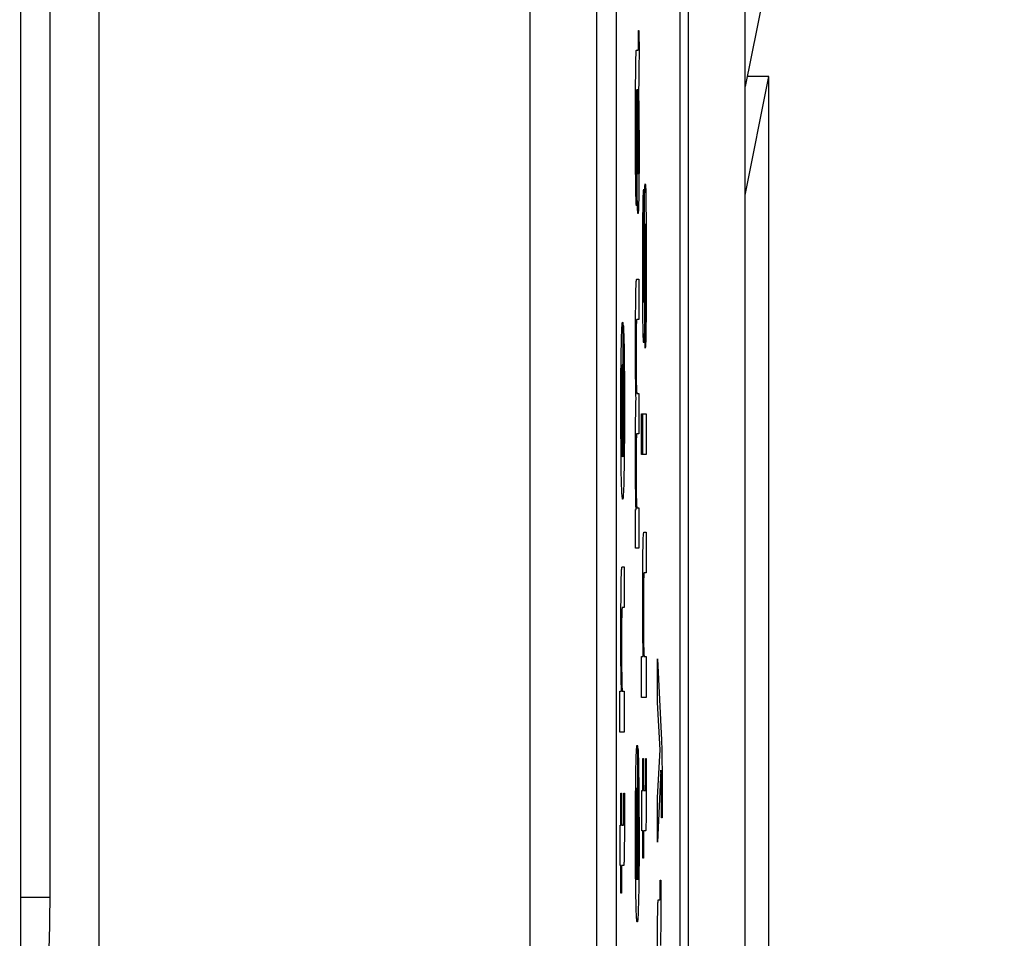
# Paper-space layout '170608_CRESCAD_1' of a CAD drawing. Units: inches. Extents: x 0 to 17, y 0 to 11.
# Drawn here: x 10.2 to 10.3, y 7.4 to 7.6 of the extents above; entities that cross this region are included whole.
import ezdxf
from ezdxf.enums import TextEntityAlignment as Align

# ---------------------------------------------------------------- set-up
doc = ezdxf.new("R2010")
doc.units = ezdxf.units.IN
doc.header["$LTSCALE"] = 0.935
doc.header["$MEASUREMENT"] = 0
doc.linetypes.add('HIDDEN', pattern=[0.2, 0.1, -0.1])
doc.layers.get('0').update_dxf_attribs({"linetype": 'CONTINUOUS'})
doc.layers.add('DEFAULT_2', color=7, linetype='HIDDEN')
doc.layers.add('DIM', color=7, linetype='CONTINUOUS')
doc.styles.get("Standard").update_dxf_attribs({"font": 'simplex.shx'})
doc.dimstyles.new('DIMSTYLE_1', dxfattribs={"dimtxt": 0.125, "dimasz": 0.18, "dimexe": 0.125, "dimexo": 0.0625, "dimgap": 0.0625, "dimtad": 0, "dimtih": 1, "dimtoh": 1, "dimdec": 3, "dimzin": 4, "dimdsep": 46, "dimtxsty": 'Standard', "dimblk": '_FILLED', "dimblk1": '_FILLED', "dimblk2": '_FILLED', "dimcen": 0.09, "dimadec": 0, "dimazin": 0, "dimtp": 0.001, "dimtm": 0.001, "dimtfac": 1, "dimtdec": 3, "dimtofl": 0, "dimtmove": 0, "dimatfit": 3, "dimldrblk": '_FILLED', "dimfxl": 0, "dimtolj": 1, "dimtzin": 4, "dimarcsym": 0})

# ---------------------------------------------------------------- blocks, each defined once
blk = doc.blocks.new('_FILLED')
at = {"color": 0, "linetype": 'ByBlock'}
blk.add_solid([(0, 0), (-1, 0.17361), (-1, -0.17361)], dxfattribs=at)
blk = doc.blocks.new('*D2')
at = {"layer": 'DIM', "color": 5, "linetype": 'Continuous'}
for p, q in [((9.33978, 8.70828), (11.18138, 8.70828)), ((11.05638, 8.70828), (11.05638, 6.89805)), ((11.05638, 5.14028), (11.05638, 6.46055)), ((10.28993, 5.14028), (11.18138, 5.14028))]:
    blk.add_line(p, q, dxfattribs=at)
at = {"layer": 'DIM', "color": 5, "linetype": 'Continuous', "xscale": 0.18, "yscale": 0.18, "zscale": 0.18}
for p, rotation in [((11.05638, 8.70828), 90), ((11.05638, 5.14028), 270)]:
    blk.add_blockref('_FILLED', p, dxfattribs=dict(at, rotation=rotation))
at = {"layer": 'DIM', "color": 5, "linetype": 'Continuous'}
for s, p, p2 in [('3.568', (10.61888, 6.71055), (11.24388, 6.71055)), ('[', (10.61888, 6.52305), (10.74388, 6.52305)), (']', (11.36888, 6.52305), (11.49388, 6.52305)), ('90,63', (10.74388, 6.52305), (11.36888, 6.52305))]:
    blk.add_text(s, height=0.125, dxfattribs=at).set_placement(p, p2, align=Align.FIT)

psp = doc.layouts.new('170608_CRESCAD_1')

# ---------------------------------------------------------------- linework, layer by layer
at = {"color": 7, "linetype": 'Continuous'}
for p, q in [((10.28478, 7.79928), (10.28478, 6.04928)), ((10.29351, 6.04928), (10.29351, 7.79928)), ((10.19455, 7.74682), (10.19455, 6.10174)), ((10.18261, 7.03983), (10.18261, 7.74028)), ((10.26056, 7.72879), (10.26056, 6.11977)), ((10.27075, 7.61278), (10.27075, 6.23578)), ((10.27375, 7.61278), (10.27375, 6.23578)), ((10.28356, 6.23578), (10.28356, 7.61278)), ((10.18708, 7.43895), (10.18708, 7.57961)), ((10.29649, 7.57798), (10.29351, 7.56304)), ((10.29351, 7.54644), (10.29713, 7.56458)), ((10.29713, 7.56458), (10.29381, 7.56458)), ((10.29713, 6.28398), (10.29713, 7.56458)), ((10.18708, 7.43895), (10.18261, 7.43895))]:
    psp.add_line(p, q, dxfattribs=at)
psp.add_open_spline([(10.18549, 7.41903), (10.18556, 7.4191), (10.18568, 7.41932), (10.18583, 7.41974), (10.18598, 7.42032), (10.18612, 7.42106), (10.18626, 7.42195), (10.18645, 7.42342), (10.18665, 7.42558), (10.18684, 7.4285), (10.18698, 7.43178), (10.18706, 7.4353), (10.18708, 7.43772), (10.18708, 7.43895)], degree=3, knots=[0, 0, 0, 0, 0.014632, 0.036753, 0.066619, 0.104197, 0.149318, 0.201601, 0.325842, 0.47303, 0.638351, 0.816352, 1, 1, 1, 1], dxfattribs=at)
at = {"layer": 'DEFAULT_2', "color": 7, "linetype": 'Continuous'}
for p, q in [((10.27716, 7.57163), (10.27724, 7.57163)), ((10.27716, 7.56995), (10.27716, 7.57163)), ((10.27724, 7.57163), (10.27725, 7.56827)), ((10.27715, 7.56913), (10.27716, 7.56947)), ((10.27715, 7.569), (10.27715, 7.56913)), ((10.27715, 7.5689), (10.27715, 7.569)), ((10.27716, 7.56947), (10.27716, 7.56995)), ((10.27678, 7.56757), (10.27679, 7.56779)), ((10.27678, 7.56731), (10.27678, 7.56757)), ((10.27679, 7.56779), (10.2768, 7.56799)), ((10.2768, 7.56799), (10.27681, 7.56816)), ((10.27681, 7.56816), (10.27682, 7.56831)), ((10.27682, 7.56843), (10.27683, 7.56852)), ((10.27682, 7.56831), (10.27682, 7.56843)), ((10.27683, 7.56852), (10.27684, 7.56858)), ((10.27684, 7.56858), (10.27686, 7.5686)), ((10.27686, 7.56861), (10.27711, 7.56861)), ((10.27686, 7.5686), (10.27686, 7.56861)), ((10.27711, 7.56861), (10.27712, 7.56861)), ((10.27712, 7.56861), (10.27713, 7.56863)), ((10.27713, 7.56868), (10.27714, 7.56874)), ((10.27713, 7.56863), (10.27713, 7.56868)), ((10.27714, 7.56874), (10.27715, 7.56882)), ((10.27715, 7.56882), (10.27715, 7.5689)), ((10.27725, 7.56827), (10.27724, 7.56603)), ((10.27674, 7.5652), (10.27676, 7.56639)), ((10.27676, 7.56639), (10.27677, 7.56703)), ((10.27677, 7.56703), (10.27678, 7.56731)), ((10.27724, 7.56603), (10.27723, 7.56485)), ((10.27672, 7.56313), (10.27674, 7.5652)), ((10.27723, 7.56485), (10.27723, 7.56425)), ((10.27671, 7.5596), (10.27672, 7.56313)), ((10.27719, 7.56298), (10.27718, 7.5629)), ((10.2772, 7.56309), (10.27719, 7.56298)), ((10.27721, 7.56338), (10.2772, 7.56322)), ((10.2772, 7.56322), (10.2772, 7.56309)), ((10.27722, 7.56376), (10.27721, 7.56356)), ((10.27721, 7.56356), (10.27721, 7.56338)), ((10.27723, 7.56425), (10.27722, 7.56376)), ((10.27683, 7.56196), (10.27682, 7.56165)), ((10.27682, 7.56165), (10.27682, 7.56114)), ((10.27684, 7.56221), (10.27683, 7.56205)), ((10.27683, 7.56205), (10.27683, 7.56196)), ((10.27685, 7.56245), (10.27684, 7.56235)), ((10.27684, 7.56235), (10.27684, 7.56221)), ((10.27686, 7.56259), (10.27685, 7.56253)), ((10.27685, 7.56253), (10.27685, 7.56245)), ((10.27687, 7.56261), (10.27686, 7.56259)), ((10.27687, 7.56259), (10.27687, 7.56261)), ((10.27688, 7.56254), (10.27687, 7.56259)), ((10.27688, 7.56251), (10.27688, 7.56254)), ((10.27688, 7.56246), (10.27688, 7.56251)), ((10.27689, 7.56235), (10.27688, 7.56246)), ((10.27689, 7.5622), (10.27689, 7.56235)), ((10.2769, 7.56202), (10.27689, 7.5622)), ((10.2769, 7.56153), (10.2769, 7.56202)), ((10.27691, 7.56042), (10.2769, 7.56153)), ((10.27704, 7.56255), (10.27698, 7.56255)), ((10.27698, 7.56255), (10.277, 7.55981)), ((10.27705, 7.56255), (10.27704, 7.56255)), ((10.27706, 7.56253), (10.27705, 7.56255)), ((10.27706, 7.56249), (10.27706, 7.56253)), ((10.27707, 7.56245), (10.27706, 7.56249)), ((10.27707, 7.56239), (10.27707, 7.56245)), ((10.27708, 7.56232), (10.27707, 7.56239)), ((10.27708, 7.56224), (10.27708, 7.56232)), ((10.27709, 7.56214), (10.27708, 7.56224)), ((10.27709, 7.56198), (10.27709, 7.56214)), ((10.2771, 7.56178), (10.27709, 7.56198)), ((10.27711, 7.56148), (10.2771, 7.56178)), ((10.27712, 7.56093), (10.27711, 7.56148)), ((10.27718, 7.56284), (10.27717, 7.56282)), ((10.27717, 7.56282), (10.27719, 7.56163)), ((10.27718, 7.5629), (10.27718, 7.56284)), ((10.27719, 7.56163), (10.27721, 7.56015)), ((10.27681, 7.56048), (10.2768, 7.55916)), ((10.27682, 7.56114), (10.27681, 7.56048)), ((10.27693, 7.55608), (10.27691, 7.56042)), ((10.27713, 7.56001), (10.27712, 7.56093)), ((10.27715, 7.55864), (10.27713, 7.56001)), ((10.27721, 7.56015), (10.27724, 7.55792)), ((10.27671, 7.5539), (10.27671, 7.5596)), ((10.2768, 7.55916), (10.2768, 7.55564)), ((10.277, 7.55981), (10.27702, 7.55377)), ((10.27716, 7.55674), (10.27715, 7.55864)), ((10.27724, 7.55792), (10.27725, 7.5549)), ((10.2768, 7.55564), (10.27681, 7.55364)), ((10.27695, 7.55014), (10.27693, 7.55608)), ((10.27717, 7.55418), (10.27716, 7.55674)), ((10.27673, 7.55059), (10.27671, 7.5539)), ((10.27716, 7.55245), (10.27717, 7.55418)), ((10.27725, 7.5549), (10.27725, 7.55112)), ((10.27681, 7.55364), (10.27681, 7.55253)), ((10.27681, 7.55253), (10.27682, 7.55194)), ((10.27702, 7.55377), (10.27703, 7.55198)), ((10.27715, 7.55155), (10.27716, 7.55245)), ((10.27682, 7.55194), (10.27683, 7.55147)), ((10.27683, 7.55147), (10.27684, 7.55127)), ((10.27684, 7.55127), (10.27684, 7.55111)), ((10.27684, 7.55111), (10.27685, 7.55097)), ((10.27685, 7.55097), (10.27685, 7.55086)), ((10.27685, 7.55086), (10.27686, 7.55078)), ((10.27703, 7.55198), (10.27704, 7.55114)), ((10.27704, 7.55114), (10.27704, 7.55065)), ((10.27714, 7.55069), (10.27715, 7.551)), ((10.27715, 7.551), (10.27715, 7.55155)), ((10.27725, 7.55112), (10.27724, 7.54831)), ((10.27675, 7.54848), (10.27673, 7.55059)), ((10.27686, 7.55078), (10.27687, 7.55072)), ((10.27687, 7.55072), (10.27688, 7.5507)), ((10.27688, 7.5507), (10.27688, 7.5507)), ((10.27688, 7.5507), (10.27688, 7.5507)), ((10.27688, 7.5507), (10.27688, 7.5448)), ((10.27697, 7.54712), (10.27695, 7.55014)), ((10.27704, 7.55065), (10.27705, 7.55038)), ((10.27705, 7.55038), (10.27706, 7.55017)), ((10.27706, 7.55017), (10.27706, 7.55007)), ((10.27706, 7.55007), (10.27706, 7.54999)), ((10.27706, 7.54999), (10.27707, 7.54992)), ((10.27707, 7.54992), (10.27707, 7.54986)), ((10.27707, 7.54986), (10.27708, 7.54981)), ((10.27708, 7.54981), (10.27708, 7.54978)), ((10.27708, 7.54978), (10.27709, 7.54976)), ((10.27709, 7.54976), (10.27709, 7.54975)), ((10.27709, 7.54975), (10.2771, 7.54975)), ((10.2771, 7.54979), (10.27711, 7.54983)), ((10.2771, 7.54976), (10.2771, 7.54979)), ((10.2771, 7.54975), (10.2771, 7.54976)), ((10.27711, 7.54988), (10.27712, 7.54994)), ((10.27711, 7.54983), (10.27711, 7.54988)), ((10.27712, 7.5501), (10.27713, 7.5502)), ((10.27712, 7.55002), (10.27712, 7.5501)), ((10.27712, 7.54994), (10.27712, 7.55002)), ((10.27713, 7.55042), (10.27714, 7.55069)), ((10.27713, 7.5503), (10.27713, 7.55042)), ((10.27713, 7.5502), (10.27713, 7.5503)), ((10.27677, 7.5472), (10.27675, 7.54848)), ((10.27724, 7.54831), (10.27722, 7.54694)), ((10.27815, 7.54778), (10.27816, 7.54791)), ((10.27816, 7.54791), (10.27817, 7.54801)), ((10.27817, 7.54809), (10.27818, 7.54814)), ((10.27817, 7.54801), (10.27817, 7.54809)), ((10.27818, 7.54814), (10.2782, 7.54817)), ((10.2782, 7.54817), (10.2782, 7.54817)), ((10.2782, 7.54817), (10.2782, 7.54816)), ((10.2782, 7.54816), (10.27821, 7.54814)), ((10.27821, 7.54814), (10.27822, 7.54808)), ((10.27822, 7.54808), (10.27823, 7.548)), ((10.27823, 7.548), (10.27824, 7.54788)), ((10.27824, 7.54788), (10.27825, 7.54774)), ((10.27678, 7.5465), (10.27677, 7.5472)), ((10.27679, 7.54593), (10.27678, 7.5465)), ((10.27699, 7.54596), (10.27697, 7.54712)), ((10.27722, 7.54694), (10.27721, 7.54579)), ((10.27791, 7.54628), (10.27793, 7.54661)), ((10.27793, 7.5468), (10.27794, 7.54696)), ((10.27793, 7.54661), (10.27793, 7.5468)), ((10.27794, 7.54696), (10.27795, 7.54709)), ((10.27795, 7.54709), (10.27796, 7.54719)), ((10.27796, 7.54719), (10.27797, 7.54727)), ((10.27797, 7.54727), (10.27798, 7.54731)), ((10.27798, 7.54731), (10.27799, 7.54732)), ((10.27799, 7.54732), (10.27799, 7.54129)), ((10.2781, 7.54585), (10.27811, 7.54648)), ((10.27811, 7.54648), (10.27812, 7.54701)), ((10.27812, 7.54701), (10.27813, 7.54724)), ((10.27813, 7.54744), (10.27814, 7.54762)), ((10.27813, 7.54724), (10.27813, 7.54744)), ((10.27814, 7.54762), (10.27815, 7.54778)), ((10.27825, 7.54774), (10.27826, 7.54757)), ((10.27826, 7.54757), (10.27827, 7.54738)), ((10.27827, 7.54738), (10.27828, 7.54716)), ((10.27828, 7.54716), (10.27829, 7.54664)), ((10.27829, 7.54664), (10.2783, 7.546)), ((10.2768, 7.54569), (10.27679, 7.54593)), ((10.27681, 7.54547), (10.2768, 7.54569)), ((10.27682, 7.54529), (10.27681, 7.54547)), ((10.27683, 7.54513), (10.27682, 7.54529)), ((10.27684, 7.54501), (10.27683, 7.54513)), ((10.27685, 7.54491), (10.27684, 7.54501)), ((10.27686, 7.54484), (10.27685, 7.54491)), ((10.27687, 7.54481), (10.27686, 7.54484)), ((10.277, 7.54531), (10.27699, 7.54596)), ((10.27702, 7.54477), (10.277, 7.54531)), ((10.27719, 7.54515), (10.27718, 7.54463)), ((10.27721, 7.54579), (10.27719, 7.54515)), ((10.27788, 7.5445), (10.27789, 7.54526)), ((10.27789, 7.54526), (10.2779, 7.54589)), ((10.2779, 7.54589), (10.27791, 7.54628)), ((10.27808, 7.54404), (10.2781, 7.54585)), ((10.2783, 7.546), (10.27832, 7.54483)), ((10.27832, 7.54483), (10.27834, 7.54285)), ((10.27687, 7.5448), (10.27687, 7.54481)), ((10.27688, 7.5448), (10.27687, 7.5448)), ((10.27702, 7.54454), (10.27702, 7.54477)), ((10.27703, 7.54433), (10.27702, 7.54454)), ((10.27704, 7.54415), (10.27703, 7.54433)), ((10.27705, 7.54399), (10.27704, 7.54415)), ((10.27706, 7.54386), (10.27705, 7.54399)), ((10.27707, 7.54376), (10.27706, 7.54386)), ((10.27708, 7.54369), (10.27707, 7.54376)), ((10.27709, 7.54364), (10.27708, 7.54369)), ((10.2771, 7.54363), (10.27709, 7.54364)), ((10.27711, 7.54365), (10.2771, 7.54363)), ((10.2771, 7.54363), (10.2771, 7.54363)), ((10.27713, 7.5437), (10.27711, 7.54365)), ((10.27714, 7.54379), (10.27713, 7.5437)), ((10.27715, 7.54404), (10.27714, 7.5439)), ((10.27714, 7.5439), (10.27714, 7.54379)), ((10.27716, 7.54421), (10.27715, 7.54404)), ((10.27717, 7.5444), (10.27716, 7.54421)), ((10.27718, 7.54463), (10.27717, 7.5444)), ((10.27786, 7.54315), (10.27788, 7.5445)), ((10.27801, 7.53177), (10.27808, 7.54404)), ((10.27784, 7.541), (10.27786, 7.54315)), ((10.2782, 7.54188), (10.27819, 7.5418)), ((10.27819, 7.5418), (10.27819, 7.5417)), ((10.27821, 7.54192), (10.2782, 7.54188)), ((10.27821, 7.54194), (10.27821, 7.54192)), ((10.27822, 7.54193), (10.27821, 7.54194)), ((10.27822, 7.54188), (10.27822, 7.54193)), ((10.27823, 7.54181), (10.27822, 7.54188)), ((10.27823, 7.5417), (10.27823, 7.54181)), ((10.27834, 7.54285), (10.27836, 7.53969)), ((10.27783, 7.53766), (10.27784, 7.541)), ((10.27795, 7.54055), (10.27794, 7.54034)), ((10.27794, 7.54034), (10.27794, 7.53985)), ((10.27796, 7.5409), (10.27795, 7.54074)), ((10.27795, 7.54074), (10.27795, 7.54055)), ((10.27797, 7.54103), (10.27796, 7.5409)), ((10.27798, 7.54123), (10.27797, 7.54114)), ((10.27797, 7.54114), (10.27797, 7.54103)), ((10.27799, 7.54128), (10.27798, 7.54123)), ((10.27799, 7.54129), (10.27799, 7.54128)), ((10.27817, 7.541), (10.27816, 7.54009)), ((10.27818, 7.54141), (10.27817, 7.541)), ((10.27819, 7.54157), (10.27818, 7.54141)), ((10.27819, 7.5417), (10.27819, 7.54157)), ((10.27824, 7.54164), (10.27823, 7.5417)), ((10.27824, 7.54157), (10.27824, 7.54164)), ((10.27824, 7.54141), (10.27824, 7.54157)), ((10.27825, 7.54099), (10.27824, 7.54141)), ((10.27826, 7.54036), (10.27825, 7.54099)), ((10.27827, 7.53923), (10.27826, 7.54036)), ((10.27793, 7.53923), (10.27792, 7.53809)), ((10.27794, 7.53985), (10.27793, 7.53923)), ((10.27816, 7.54009), (10.2781, 7.52814)), ((10.27828, 7.53725), (10.27827, 7.53923)), ((10.27836, 7.53969), (10.27837, 7.53416)), ((10.27783, 7.53249), (10.27783, 7.53766)), ((10.27792, 7.53809), (10.27791, 7.53542)), ((10.27828, 7.53395), (10.27828, 7.53725)), ((10.27791, 7.53542), (10.27792, 7.53288)), ((10.2768, 7.53264), (10.27681, 7.53286)), ((10.27681, 7.53286), (10.27682, 7.53305)), ((10.27682, 7.53305), (10.27684, 7.53321)), ((10.27684, 7.53321), (10.27685, 7.53335)), ((10.27685, 7.53335), (10.27687, 7.53345)), ((10.27687, 7.53345), (10.27688, 7.53352)), ((10.27688, 7.53352), (10.2769, 7.53356)), ((10.2769, 7.53356), (10.27691, 7.53356)), ((10.27691, 7.53356), (10.27724, 7.53356)), ((10.27724, 7.53356), (10.27724, 7.52742)), ((10.27792, 7.53288), (10.27792, 7.53175)), ((10.27827, 7.53208), (10.27828, 7.53395)), ((10.27837, 7.53416), (10.27835, 7.52984)), ((10.27676, 7.53123), (10.27677, 7.53186)), ((10.27677, 7.53186), (10.27678, 7.53214)), ((10.27678, 7.53214), (10.27679, 7.53241)), ((10.27679, 7.53241), (10.2768, 7.53264)), ((10.27784, 7.52936), (10.27783, 7.53249)), ((10.27792, 7.53175), (10.27793, 7.53105)), ((10.27801, 7.53118), (10.27801, 7.53177)), ((10.27826, 7.53104), (10.27827, 7.53208)), ((10.27674, 7.52963), (10.27675, 7.53049)), ((10.27675, 7.53049), (10.27676, 7.53123)), ((10.27793, 7.53105), (10.27794, 7.53063)), ((10.27794, 7.53063), (10.27794, 7.53046)), ((10.27794, 7.53046), (10.27795, 7.53033)), ((10.27795, 7.53033), (10.27795, 7.53023)), ((10.27795, 7.53023), (10.27796, 7.53015)), ((10.27796, 7.53015), (10.27796, 7.53011)), ((10.27796, 7.53011), (10.27797, 7.53009)), ((10.27797, 7.5301), (10.27798, 7.53013)), ((10.27797, 7.53009), (10.27797, 7.5301)), ((10.27798, 7.53019), (10.27799, 7.53028)), ((10.27798, 7.53013), (10.27798, 7.53019)), ((10.27799, 7.53055), (10.278, 7.53073)), ((10.27799, 7.5304), (10.27799, 7.53055)), ((10.27799, 7.53028), (10.27799, 7.5304)), ((10.278, 7.53073), (10.27801, 7.53118)), ((10.27822, 7.5296), (10.27823, 7.52979)), ((10.27823, 7.52979), (10.27824, 7.52999)), ((10.27824, 7.52999), (10.27825, 7.53047)), ((10.27825, 7.53047), (10.27826, 7.53104)), ((10.27835, 7.52984), (10.27834, 7.52763)), ((10.27672, 7.52809), (10.27674, 7.52963)), ((10.27786, 7.52736), (10.27784, 7.52936)), ((10.27819, 7.5291), (10.2782, 7.52919)), ((10.27819, 7.52905), (10.27819, 7.5291)), ((10.27819, 7.52299), (10.27819, 7.52905)), ((10.2782, 7.52919), (10.27821, 7.5293)), ((10.27821, 7.5293), (10.27822, 7.52944)), ((10.27822, 7.52944), (10.27822, 7.5296)), ((10.27468, 7.52671), (10.27469, 7.52682)), ((10.27469, 7.52682), (10.27471, 7.5269)), ((10.27471, 7.5269), (10.27472, 7.52695)), ((10.27472, 7.52695), (10.27474, 7.52697)), ((10.27474, 7.52697), (10.27474, 7.52697)), ((10.27474, 7.52697), (10.27475, 7.52695)), ((10.27475, 7.52695), (10.27478, 7.52689)), ((10.27478, 7.52689), (10.27478, 7.52688)), ((10.27478, 7.52688), (10.27478, 7.52686)), ((10.27478, 7.52686), (10.27478, 7.50639)), ((10.27671, 7.52466), (10.27672, 7.52809)), ((10.27685, 7.52686), (10.27684, 7.52668)), ((10.27686, 7.52702), (10.27685, 7.52686)), ((10.27687, 7.52716), (10.27686, 7.52702)), ((10.27688, 7.52727), (10.27687, 7.52716)), ((10.27689, 7.52736), (10.27688, 7.52727)), ((10.2769, 7.52741), (10.27689, 7.52736)), ((10.27692, 7.52742), (10.2769, 7.52741)), ((10.27724, 7.52742), (10.27692, 7.52742)), ((10.27788, 7.52613), (10.27786, 7.52736)), ((10.2781, 7.52814), (10.27808, 7.52625)), ((10.27834, 7.52763), (10.27832, 7.52626)), ((10.27458, 7.5249), (10.2746, 7.5255)), ((10.2746, 7.5255), (10.27462, 7.52577)), ((10.27462, 7.52577), (10.27463, 7.52601)), ((10.27463, 7.52601), (10.27464, 7.52622)), ((10.27464, 7.52622), (10.27465, 7.52641)), ((10.27465, 7.52641), (10.27466, 7.52657)), ((10.27466, 7.52657), (10.27468, 7.52671)), ((10.27484, 7.52653), (10.27486, 7.5264)), ((10.27484, 7.52034), (10.27484, 7.52653)), ((10.27486, 7.5264), (10.27487, 7.52623)), ((10.27487, 7.52623), (10.27488, 7.52604)), ((10.27488, 7.52604), (10.27489, 7.52582)), ((10.27489, 7.52582), (10.2749, 7.52558)), ((10.2749, 7.52558), (10.27492, 7.525)), ((10.27683, 7.52624), (10.27682, 7.52571)), ((10.27682, 7.52571), (10.27682, 7.52506)), ((10.27684, 7.52647), (10.27683, 7.52624)), ((10.27684, 7.52668), (10.27684, 7.52647)), ((10.27789, 7.52547), (10.27788, 7.52613)), ((10.27791, 7.52492), (10.27789, 7.52547)), ((10.27807, 7.52558), (10.27806, 7.52503)), ((10.27808, 7.52625), (10.27807, 7.52558)), ((10.27832, 7.52626), (10.2783, 7.52513)), ((10.27455, 7.52362), (10.27456, 7.5242)), ((10.27456, 7.5242), (10.27458, 7.5249)), ((10.27492, 7.525), (10.27493, 7.52432)), ((10.27493, 7.52432), (10.27496, 7.52307)), ((10.27672, 7.52145), (10.27671, 7.52466)), ((10.27682, 7.52506), (10.27681, 7.52385)), ((10.27681, 7.52385), (10.27681, 7.52231)), ((10.27791, 7.52469), (10.27791, 7.52492)), ((10.27792, 7.52448), (10.27791, 7.52469)), ((10.27793, 7.52431), (10.27792, 7.52448)), ((10.27794, 7.52416), (10.27793, 7.52431)), ((10.27795, 7.52403), (10.27794, 7.52416)), ((10.27796, 7.52394), (10.27795, 7.52403)), ((10.27797, 7.52388), (10.27796, 7.52394)), ((10.27798, 7.52384), (10.27797, 7.52388)), ((10.27799, 7.52384), (10.27798, 7.52384)), ((10.27798, 7.52384), (10.27798, 7.52384)), ((10.278, 7.52386), (10.27799, 7.52384)), ((10.27801, 7.52399), (10.278, 7.52391)), ((10.278, 7.52391), (10.278, 7.52386)), ((10.27802, 7.5241), (10.27801, 7.52399)), ((10.27803, 7.52423), (10.27802, 7.5241)), ((10.27804, 7.52439), (10.27803, 7.52423)), ((10.27805, 7.52479), (10.27804, 7.52457)), ((10.27804, 7.52457), (10.27804, 7.52439)), ((10.27806, 7.52503), (10.27805, 7.52479)), ((10.27826, 7.52378), (10.27825, 7.52358)), ((10.27827, 7.52399), (10.27826, 7.52378)), ((10.27828, 7.52424), (10.27827, 7.52399)), ((10.27829, 7.52451), (10.27828, 7.52424)), ((10.2783, 7.52513), (10.27829, 7.52451)), ((10.27451, 7.52109), (10.27453, 7.52253)), ((10.27453, 7.52253), (10.27455, 7.52362)), ((10.27496, 7.52307), (10.27499, 7.52101)), ((10.27681, 7.52231), (10.27681, 7.52016)), ((10.2782, 7.52302), (10.27819, 7.523)), ((10.27819, 7.523), (10.27819, 7.52299)), ((10.27821, 7.52308), (10.2782, 7.52302)), ((10.27822, 7.52317), (10.27821, 7.52308)), ((10.27823, 7.52328), (10.27822, 7.52317)), ((10.27824, 7.52342), (10.27823, 7.52328)), ((10.27825, 7.52358), (10.27824, 7.52342)), ((10.27449, 7.5189), (10.27451, 7.52109)), ((10.27499, 7.52101), (10.27501, 7.51805)), ((10.27673, 7.51904), (10.27672, 7.52145)), ((10.27462, 7.51929), (10.27461, 7.51896)), ((10.27463, 7.51957), (10.27462, 7.51929)), ((10.27464, 7.51982), (10.27463, 7.5197)), ((10.27463, 7.5197), (10.27463, 7.51957)), ((10.27465, 7.52003), (10.27464, 7.51993)), ((10.27464, 7.51993), (10.27464, 7.51982)), ((10.27466, 7.5202), (10.27465, 7.52012)), ((10.27465, 7.52012), (10.27465, 7.52003)), ((10.27467, 7.52033), (10.27466, 7.52027)), ((10.27466, 7.52027), (10.27466, 7.5202)), ((10.27468, 7.52037), (10.27467, 7.52033)), ((10.27469, 7.52044), (10.27468, 7.52041)), ((10.27468, 7.52041), (10.27468, 7.52037)), ((10.2747, 7.52045), (10.27469, 7.52044)), ((10.2747, 7.52045), (10.2747, 7.52045)), ((10.2747, 7.50636), (10.2747, 7.52045)), ((10.27485, 7.52028), (10.27484, 7.52034)), ((10.27486, 7.52013), (10.27485, 7.52028)), ((10.27486, 7.51995), (10.27486, 7.52013)), ((10.27487, 7.51975), (10.27486, 7.51995)), ((10.27488, 7.51953), (10.27487, 7.51975)), ((10.27489, 7.51902), (10.27488, 7.51953)), ((10.27681, 7.52016), (10.27682, 7.51886)), ((10.27448, 7.51568), (10.27449, 7.5189)), ((10.27459, 7.51778), (10.27458, 7.51683)), ((10.2746, 7.51841), (10.27459, 7.51778)), ((10.27461, 7.51896), (10.2746, 7.51841)), ((10.2749, 7.5184), (10.27489, 7.51902)), ((10.27491, 7.5173), (10.2749, 7.5184)), ((10.27501, 7.51805), (10.27502, 7.51392)), ((10.27675, 7.51741), (10.27673, 7.51904)), ((10.27682, 7.51886), (10.27683, 7.51812)), ((10.27683, 7.51812), (10.27684, 7.51763)), ((10.27458, 7.51683), (10.27457, 7.51543)), ((10.27492, 7.51557), (10.27491, 7.5173)), ((10.27677, 7.51594), (10.27675, 7.51741)), ((10.27684, 7.51763), (10.27685, 7.5172)), ((10.27685, 7.5172), (10.27686, 7.51695)), ((10.27686, 7.51695), (10.27687, 7.51673)), ((10.27687, 7.51673), (10.27688, 7.51654)), ((10.27688, 7.51654), (10.27689, 7.51639)), ((10.27689, 7.51639), (10.2769, 7.51626)), ((10.2769, 7.51626), (10.27691, 7.51616)), ((10.27448, 7.51065), (10.27448, 7.51568)), ((10.27457, 7.51543), (10.27457, 7.51296)), ((10.27493, 7.51297), (10.27492, 7.51557)), ((10.27676, 7.51402), (10.27678, 7.51484)), ((10.27679, 7.51521), (10.27677, 7.51594)), ((10.27678, 7.51484), (10.27679, 7.51521)), ((10.27691, 7.51616), (10.27692, 7.5161)), ((10.27692, 7.5161), (10.27693, 7.51608)), ((10.27693, 7.51608), (10.27724, 7.51608)), ((10.27724, 7.51608), (10.27724, 7.50991)), ((10.27502, 7.51392), (10.27501, 7.50987)), ((10.27673, 7.51178), (10.27675, 7.51316)), ((10.27675, 7.51316), (10.27676, 7.51402)), ((10.27457, 7.51296), (10.27457, 7.51108)), ((10.27492, 7.511), (10.27493, 7.51297)), ((10.27672, 7.5102), (10.27673, 7.51178)), ((10.27765, 7.51298), (10.27776, 7.51298)), ((10.27765, 7.50673), (10.27765, 7.51298)), ((10.27776, 7.51298), (10.27776, 7.50673)), ((10.27784, 7.51298), (10.27835, 7.51298)), ((10.27784, 7.50673), (10.27784, 7.51298)), ((10.27835, 7.51298), (10.27835, 7.50673)), ((10.2745, 7.50752), (10.27448, 7.51065)), ((10.27457, 7.51108), (10.27458, 7.50978)), ((10.27491, 7.50977), (10.27492, 7.511)), ((10.27671, 7.50753), (10.27672, 7.5102)), ((10.27458, 7.50978), (10.2746, 7.50889)), ((10.2746, 7.50889), (10.27461, 7.50829)), ((10.27489, 7.5084), (10.2749, 7.50905)), ((10.2749, 7.50905), (10.27491, 7.50977)), ((10.27501, 7.50987), (10.275, 7.5069)), ((10.27684, 7.50889), (10.27683, 7.50861)), ((10.27685, 7.50934), (10.27684, 7.50913)), ((10.27684, 7.50913), (10.27684, 7.50889)), ((10.27686, 7.50952), (10.27685, 7.50934)), ((10.27687, 7.50978), (10.27686, 7.50966)), ((10.27686, 7.50966), (10.27686, 7.50952)), ((10.27688, 7.50986), (10.27687, 7.50978)), ((10.27689, 7.5099), (10.27688, 7.50986)), ((10.27724, 7.50991), (10.27689, 7.50991)), ((10.27689, 7.50991), (10.27689, 7.5099)), ((10.27452, 7.50564), (10.2745, 7.50752)), ((10.27461, 7.50829), (10.27462, 7.50777)), ((10.27462, 7.50777), (10.27463, 7.50746)), ((10.27463, 7.50746), (10.27464, 7.50719)), ((10.27464, 7.50719), (10.27464, 7.50706)), ((10.27484, 7.50697), (10.27485, 7.50716)), ((10.27485, 7.50716), (10.27486, 7.50736)), ((10.27486, 7.50736), (10.27487, 7.50759)), ((10.27487, 7.50759), (10.27488, 7.50784)), ((10.27488, 7.50784), (10.27489, 7.5084)), ((10.27672, 7.50441), (10.27671, 7.50753)), ((10.27682, 7.50799), (10.27681, 7.50688)), ((10.27683, 7.50861), (10.27682, 7.50799)), ((10.27454, 7.504), (10.27452, 7.50564)), ((10.27464, 7.50706), (10.27465, 7.50694)), ((10.27465, 7.50694), (10.27465, 7.50684)), ((10.27465, 7.50684), (10.27466, 7.50674)), ((10.27466, 7.50674), (10.27467, 7.50665)), ((10.27467, 7.50665), (10.27467, 7.50657)), ((10.27467, 7.50657), (10.27468, 7.5065)), ((10.27468, 7.5065), (10.27469, 7.50644)), ((10.27469, 7.50644), (10.2747, 7.50639)), ((10.2747, 7.50639), (10.2747, 7.50636)), ((10.27478, 7.50639), (10.27479, 7.50642)), ((10.27479, 7.50642), (10.2748, 7.50648)), ((10.2748, 7.50648), (10.27481, 7.50656)), ((10.27481, 7.50656), (10.27482, 7.50668)), ((10.27482, 7.50668), (10.27483, 7.50681)), ((10.27483, 7.50681), (10.27484, 7.50697)), ((10.275, 7.5069), (10.27497, 7.50488)), ((10.27681, 7.50688), (10.27681, 7.50549)), ((10.27776, 7.50673), (10.27765, 7.50673)), ((10.27835, 7.50673), (10.27784, 7.50673)), ((10.27497, 7.50488), (10.27495, 7.50354)), ((10.27673, 7.50234), (10.27672, 7.50441)), ((10.27681, 7.50549), (10.27681, 7.50316)), ((10.27457, 7.50276), (10.27454, 7.504)), ((10.27459, 7.50205), (10.27457, 7.50276)), ((10.27493, 7.50274), (10.27491, 7.50204)), ((10.27495, 7.50354), (10.27493, 7.50274)), ((10.27681, 7.50316), (10.27682, 7.5018)), ((10.27461, 7.50144), (10.27459, 7.50205)), ((10.27462, 7.50117), (10.27461, 7.50144)), ((10.27463, 7.50093), (10.27462, 7.50117)), ((10.27488, 7.50116), (10.27487, 7.50092)), ((10.27489, 7.50143), (10.27488, 7.50116)), ((10.27491, 7.50204), (10.27489, 7.50143)), ((10.27675, 7.50045), (10.27673, 7.50234)), ((10.27682, 7.5018), (10.27683, 7.50102)), ((10.27464, 7.50071), (10.27463, 7.50093)), ((10.27465, 7.50051), (10.27464, 7.50071)), ((10.27467, 7.50035), (10.27465, 7.50051)), ((10.27468, 7.5002), (10.27467, 7.50035)), ((10.2747, 7.50009), (10.27468, 7.5002)), ((10.27471, 7.5), (10.2747, 7.50009)), ((10.27473, 7.49995), (10.27471, 7.5)), ((10.27474, 7.49992), (10.27473, 7.49995)), ((10.27475, 7.49992), (10.27474, 7.49992)), ((10.27477, 7.49994), (10.27475, 7.49992)), ((10.27475, 7.49992), (10.27475, 7.49992)), ((10.27478, 7.5), (10.27477, 7.49994)), ((10.2748, 7.50008), (10.27478, 7.5)), ((10.27481, 7.5002), (10.2748, 7.50008)), ((10.27483, 7.50034), (10.27481, 7.5002)), ((10.27484, 7.50051), (10.27483, 7.50034)), ((10.27485, 7.5007), (10.27484, 7.50051)), ((10.27487, 7.50092), (10.27485, 7.5007)), ((10.27678, 7.49902), (10.27675, 7.50045)), ((10.27683, 7.50102), (10.27684, 7.50032)), ((10.27684, 7.50032), (10.27685, 7.49973)), ((10.27685, 7.49973), (10.27686, 7.49948)), ((10.27673, 7.49833), (10.27679, 7.49833)), ((10.27673, 7.49243), (10.27673, 7.49833)), ((10.27679, 7.49833), (10.27678, 7.49902)), ((10.27686, 7.49948), (10.27687, 7.49925)), ((10.27687, 7.49925), (10.27688, 7.49906)), ((10.27688, 7.49906), (10.27689, 7.4989)), ((10.27689, 7.4989), (10.2769, 7.49877)), ((10.2769, 7.49877), (10.27691, 7.49868)), ((10.27691, 7.49868), (10.27692, 7.49862)), ((10.27692, 7.49862), (10.27693, 7.4986)), ((10.27693, 7.4986), (10.27724, 7.4986)), ((10.27724, 7.4986), (10.27724, 7.49243)), ((10.2779, 7.49354), (10.27791, 7.4938)), ((10.27791, 7.49403), (10.27792, 7.49423)), ((10.27791, 7.4938), (10.27791, 7.49403)), ((10.27792, 7.49423), (10.27793, 7.49441)), ((10.27793, 7.49441), (10.27794, 7.49455)), ((10.27794, 7.49455), (10.27795, 7.49466)), ((10.27795, 7.49466), (10.27797, 7.49474)), ((10.27797, 7.49474), (10.27798, 7.49479)), ((10.27798, 7.49479), (10.27799, 7.4948)), ((10.27799, 7.4948), (10.278, 7.49482)), ((10.278, 7.49482), (10.27801, 7.49483)), ((10.27801, 7.49483), (10.27803, 7.49485)), ((10.27803, 7.49485), (10.27803, 7.49486)), ((10.27803, 7.49486), (10.27835, 7.49486)), ((10.27835, 7.49486), (10.27835, 7.48863)), ((10.27724, 7.49243), (10.27673, 7.49243)), ((10.27786, 7.49182), (10.27788, 7.4926)), ((10.27788, 7.4926), (10.27789, 7.49326)), ((10.27789, 7.49326), (10.2779, 7.49354)), ((10.27785, 7.49043), (10.27786, 7.49182)), ((10.27458, 7.48893), (10.27459, 7.4891)), ((10.27459, 7.4891), (10.2746, 7.48925)), ((10.2746, 7.48925), (10.27461, 7.48936)), ((10.27461, 7.48936), (10.27462, 7.48944)), ((10.27462, 7.48944), (10.27463, 7.48949)), ((10.27463, 7.48949), (10.27464, 7.4895)), ((10.27464, 7.4895), (10.27466, 7.48952)), ((10.27466, 7.48952), (10.27468, 7.48955)), ((10.27466, 7.48952), (10.27466, 7.48952)), ((10.27468, 7.48955), (10.27469, 7.48955)), ((10.27469, 7.48955), (10.275, 7.48955)), ((10.275, 7.48955), (10.275, 7.48333)), ((10.27783, 7.48813), (10.27785, 7.49043)), ((10.27453, 7.48729), (10.27454, 7.48795)), ((10.27454, 7.48795), (10.27455, 7.48824)), ((10.27455, 7.48824), (10.27456, 7.4885)), ((10.27456, 7.4885), (10.27457, 7.48873)), ((10.27457, 7.48873), (10.27458, 7.48893)), ((10.27783, 7.48389), (10.27783, 7.48813)), ((10.27796, 7.48774), (10.27795, 7.48752)), ((10.27797, 7.48793), (10.27796, 7.48774)), ((10.27798, 7.48826), (10.27797, 7.48811)), ((10.27797, 7.48811), (10.27797, 7.48793)), ((10.27799, 7.48839), (10.27798, 7.48826)), ((10.278, 7.4885), (10.27799, 7.48839)), ((10.27801, 7.48857), (10.278, 7.4885)), ((10.27803, 7.48862), (10.27801, 7.48857)), ((10.27804, 7.48863), (10.27803, 7.48862)), ((10.27835, 7.48863), (10.27804, 7.48863)), ((10.2745, 7.48513), (10.27452, 7.48651)), ((10.27452, 7.48651), (10.27453, 7.48729)), ((10.27794, 7.48641), (10.27793, 7.48526)), ((10.27795, 7.48728), (10.27794, 7.48702)), ((10.27794, 7.48702), (10.27794, 7.48641)), ((10.27795, 7.48752), (10.27795, 7.48728)), ((10.27449, 7.48283), (10.2745, 7.48513)), ((10.27793, 7.48526), (10.27792, 7.48316)), ((10.27465, 7.48319), (10.27464, 7.48309)), ((10.27464, 7.48309), (10.27464, 7.48296)), ((10.27467, 7.48327), (10.27465, 7.48319)), ((10.27468, 7.48331), (10.27467, 7.48327)), ((10.27469, 7.48333), (10.27468, 7.48331)), ((10.275, 7.48333), (10.27469, 7.48333)), ((10.27784, 7.48066), (10.27783, 7.48389)), ((10.27792, 7.48316), (10.27793, 7.48078)), ((10.27448, 7.47859), (10.27449, 7.48283)), ((10.2746, 7.48198), (10.27459, 7.48143)), ((10.27461, 7.48222), (10.2746, 7.48198)), ((10.27462, 7.48263), (10.27461, 7.48243)), ((10.27461, 7.48243), (10.27461, 7.48222)), ((10.27463, 7.4828), (10.27462, 7.48263)), ((10.27464, 7.48296), (10.27463, 7.4828)), ((10.27458, 7.48037), (10.27457, 7.47846)), ((10.27459, 7.48143), (10.27458, 7.48037)), ((10.27786, 7.4785), (10.27784, 7.48066)), ((10.27793, 7.48078), (10.27794, 7.47937)), ((10.27449, 7.47536), (10.27448, 7.47859)), ((10.27788, 7.47714), (10.27786, 7.4785)), ((10.27794, 7.47937), (10.27795, 7.47816)), ((10.27457, 7.47846), (10.27458, 7.47599)), ((10.27789, 7.47635), (10.27788, 7.47714)), ((10.27795, 7.47816), (10.27796, 7.47746)), ((10.27796, 7.47746), (10.27797, 7.47701)), ((10.27797, 7.47701), (10.27798, 7.47664)), ((10.27458, 7.47599), (10.27459, 7.47407)), ((10.27765, 7.47582), (10.27791, 7.47582)), ((10.27765, 7.46957), (10.27765, 7.47582)), ((10.27791, 7.47582), (10.27789, 7.47635)), ((10.27798, 7.47664), (10.27799, 7.47643)), ((10.27799, 7.47643), (10.278, 7.47625)), ((10.278, 7.47625), (10.27801, 7.4761)), ((10.27801, 7.4761), (10.27802, 7.47598)), ((10.27802, 7.47598), (10.27803, 7.47589)), ((10.27803, 7.47589), (10.27804, 7.47584)), ((10.27804, 7.47584), (10.27805, 7.47582)), ((10.27805, 7.47582), (10.27835, 7.47582)), ((10.27835, 7.47582), (10.27835, 7.46957)), ((10.28007, 7.47549), (10.28068, 7.46301)), ((10.28007, 7.4688), (10.28007, 7.47549)), ((10.27451, 7.4732), (10.27449, 7.47536)), ((10.27459, 7.47407), (10.2746, 7.47285)), ((10.27453, 7.47183), (10.27451, 7.4732)), ((10.2746, 7.47285), (10.27462, 7.47215)), ((10.27455, 7.47104), (10.27453, 7.47183)), ((10.27456, 7.47052), (10.27455, 7.47104)), ((10.27462, 7.47215), (10.27463, 7.47171)), ((10.27463, 7.47171), (10.27464, 7.47133)), ((10.27464, 7.47133), (10.27464, 7.47112)), ((10.27464, 7.47112), (10.27465, 7.47094)), ((10.27431, 7.47052), (10.27456, 7.47052)), ((10.27431, 7.46426), (10.27431, 7.47052)), ((10.27465, 7.47094), (10.27466, 7.47079)), ((10.27466, 7.47079), (10.27467, 7.47068)), ((10.27467, 7.47068), (10.27468, 7.47059)), ((10.27468, 7.47059), (10.27469, 7.47054)), ((10.27469, 7.47054), (10.2747, 7.47052)), ((10.2747, 7.47052), (10.275, 7.47052)), ((10.275, 7.47052), (10.275, 7.46426)), ((10.27835, 7.46957), (10.27765, 7.46957)), ((10.28047, 7.46156), (10.28007, 7.4688)), ((10.275, 7.46426), (10.27431, 7.46426)), ((10.2769, 7.46186), (10.27691, 7.46199)), ((10.27691, 7.46199), (10.27692, 7.4621)), ((10.27692, 7.4621), (10.27694, 7.46218)), ((10.27694, 7.46218), (10.27695, 7.46223)), ((10.27695, 7.46223), (10.27697, 7.46225)), ((10.27697, 7.46225), (10.27697, 7.46225)), ((10.27697, 7.46225), (10.27698, 7.46224)), ((10.27698, 7.46224), (10.27701, 7.46217)), ((10.27701, 7.46217), (10.27701, 7.46216)), ((10.27701, 7.46216), (10.27701, 7.46214)), ((10.27701, 7.46214), (10.27701, 7.44167)), ((10.28068, 7.46301), (10.2807, 7.46263)), ((10.2807, 7.46263), (10.28072, 7.46189)), ((10.27682, 7.46018), (10.27684, 7.46079)), ((10.27684, 7.46079), (10.27685, 7.46105)), ((10.27685, 7.46105), (10.27686, 7.46129)), ((10.27686, 7.46129), (10.27687, 7.4615)), ((10.27687, 7.4615), (10.27688, 7.46169)), ((10.27688, 7.46169), (10.2769, 7.46186)), ((10.27708, 7.46182), (10.27709, 7.46168)), ((10.27708, 7.45562), (10.27708, 7.46182)), ((10.27709, 7.46168), (10.2771, 7.46152)), ((10.2771, 7.46152), (10.27711, 7.46132)), ((10.27711, 7.46132), (10.27712, 7.4611)), ((10.27712, 7.4611), (10.27713, 7.46086)), ((10.27713, 7.46086), (10.27714, 7.46059)), ((10.27714, 7.46059), (10.27715, 7.46012)), ((10.28007, 7.45425), (10.28047, 7.46156)), ((10.28072, 7.46189), (10.28074, 7.46117)), ((10.28074, 7.46117), (10.28076, 7.46047)), ((10.28076, 7.46047), (10.28077, 7.45978)), ((10.27676, 7.45781), (10.27678, 7.4589)), ((10.27678, 7.4589), (10.2768, 7.45949)), ((10.2768, 7.45949), (10.27682, 7.46018)), ((10.27715, 7.46012), (10.27717, 7.4596)), ((10.27717, 7.4596), (10.27719, 7.45836)), ((10.27784, 7.4602), (10.27792, 7.4602)), ((10.27784, 7.4553), (10.27784, 7.4602)), ((10.27792, 7.4602), (10.27792, 7.4553)), ((10.27827, 7.4602), (10.27835, 7.4602)), ((10.27827, 7.45694), (10.27827, 7.4602)), ((10.27835, 7.4602), (10.27836, 7.45363)), ((10.28077, 7.45978), (10.28078, 7.45853)), ((10.27674, 7.45637), (10.27676, 7.45781)), ((10.27719, 7.45836), (10.27722, 7.45629)), ((10.28061, 7.45844), (10.28007, 7.44741)), ((10.28065, 7.4576), (10.28061, 7.45844)), ((10.28066, 7.45752), (10.28065, 7.4576)), ((10.28066, 7.45732), (10.28066, 7.45752)), ((10.28078, 7.45853), (10.28079, 7.4562)), ((10.27672, 7.45419), (10.27674, 7.45637)), ((10.27722, 7.45629), (10.27724, 7.45333)), ((10.27826, 7.45597), (10.27827, 7.45636)), ((10.27826, 7.45582), (10.27826, 7.45597)), ((10.27827, 7.45636), (10.27827, 7.45694)), ((10.28067, 7.45711), (10.28066, 7.45732)), ((10.28068, 7.45689), (10.28067, 7.45711)), ((10.28068, 7.45641), (10.28068, 7.45689)), ((10.28069, 7.45588), (10.28068, 7.45641)), ((10.2807, 7.45476), (10.28069, 7.45588)), ((10.28079, 7.4562), (10.28079, 7.45207)), ((10.27449, 7.45489), (10.27457, 7.45489)), ((10.27449, 7.45), (10.27449, 7.45489)), ((10.27457, 7.45489), (10.27457, 7.45)), ((10.27492, 7.45489), (10.27501, 7.45489)), ((10.27492, 7.45132), (10.27492, 7.45489)), ((10.27501, 7.45489), (10.27501, 7.44833)), ((10.27685, 7.45457), (10.27684, 7.45425)), ((10.27686, 7.45485), (10.27685, 7.45457)), ((10.27687, 7.4551), (10.27686, 7.45485)), ((10.27688, 7.45531), (10.27687, 7.45521)), ((10.27687, 7.45521), (10.27687, 7.4551)), ((10.27689, 7.45548), (10.27688, 7.4554)), ((10.27688, 7.4554), (10.27688, 7.45531)), ((10.2769, 7.45555), (10.27689, 7.45548)), ((10.27691, 7.45566), (10.2769, 7.45561)), ((10.2769, 7.45561), (10.2769, 7.45555)), ((10.27692, 7.45569), (10.27691, 7.45566)), ((10.27693, 7.45573), (10.27692, 7.45572)), ((10.27692, 7.45572), (10.27692, 7.45569)), ((10.27693, 7.45573), (10.27693, 7.45573)), ((10.27693, 7.44165), (10.27693, 7.45573)), ((10.27708, 7.45556), (10.27708, 7.45562)), ((10.27709, 7.45541), (10.27708, 7.45556)), ((10.27709, 7.45524), (10.27709, 7.45541)), ((10.2771, 7.45504), (10.27709, 7.45524)), ((10.27711, 7.45482), (10.2771, 7.45504)), ((10.27712, 7.4543), (10.27711, 7.45482)), ((10.2777, 7.4553), (10.27784, 7.4553)), ((10.2777, 7.44913), (10.2777, 7.4553)), ((10.27792, 7.4553), (10.27822, 7.4553)), ((10.27822, 7.4553), (10.27823, 7.45532)), ((10.27823, 7.45532), (10.27824, 7.45536)), ((10.27824, 7.45543), (10.27825, 7.45551)), ((10.27824, 7.45536), (10.27824, 7.45543)), ((10.27825, 7.4556), (10.27826, 7.45571)), ((10.27825, 7.45551), (10.27825, 7.4556)), ((10.27826, 7.45571), (10.27826, 7.45582)), ((10.2807, 7.4524), (10.2807, 7.45476)), ((10.27671, 7.45096), (10.27672, 7.45419)), ((10.27683, 7.45369), (10.27682, 7.45284)), ((10.27684, 7.45425), (10.27683, 7.45369)), ((10.27713, 7.45368), (10.27712, 7.4543)), ((10.27714, 7.45259), (10.27713, 7.45368)), ((10.27724, 7.45333), (10.27725, 7.4492)), ((10.27836, 7.45363), (10.27835, 7.45183)), ((10.28007, 7.44741), (10.28007, 7.45425)), ((10.27681, 7.45185), (10.2768, 7.45008)), ((10.27682, 7.45284), (10.27681, 7.45185)), ((10.27716, 7.45085), (10.27714, 7.45259)), ((10.27835, 7.45183), (10.27834, 7.45089)), ((10.28069, 7.45115), (10.2807, 7.4524)), ((10.28079, 7.45207), (10.28079, 7.45115)), ((10.27435, 7.45), (10.27449, 7.45)), ((10.27435, 7.44383), (10.27435, 7.45)), ((10.27457, 7.45), (10.27488, 7.45)), ((10.27488, 7.45002), (10.27489, 7.45006)), ((10.27488, 7.45), (10.27488, 7.45002)), ((10.27489, 7.45006), (10.2749, 7.45012)), ((10.2749, 7.4502), (10.27491, 7.4503)), ((10.2749, 7.45012), (10.2749, 7.4502)), ((10.27491, 7.45066), (10.27492, 7.45084)), ((10.27491, 7.45052), (10.27491, 7.45066)), ((10.27491, 7.4504), (10.27491, 7.45052)), ((10.27491, 7.4503), (10.27491, 7.4504)), ((10.27492, 7.45084), (10.27492, 7.45132)), ((10.27671, 7.44594), (10.27671, 7.45096)), ((10.2768, 7.45008), (10.2768, 7.44757)), ((10.27716, 7.44826), (10.27716, 7.45085)), ((10.27832, 7.45002), (10.27831, 7.44984)), ((10.27833, 7.45042), (10.27832, 7.45021)), ((10.27832, 7.45021), (10.27832, 7.45002)), ((10.27834, 7.45089), (10.27833, 7.45042)), ((10.28079, 7.45115), (10.28069, 7.45115)), ((10.27725, 7.4492), (10.27725, 7.44516)), ((10.27784, 7.44913), (10.2777, 7.44913)), ((10.27784, 7.44494), (10.27784, 7.44913)), ((10.27824, 7.44913), (10.27792, 7.44913)), ((10.27792, 7.44913), (10.27792, 7.44494)), ((10.27826, 7.44917), (10.27824, 7.44913)), ((10.27824, 7.44913), (10.27824, 7.44913)), ((10.27827, 7.44922), (10.27826, 7.44917)), ((10.27828, 7.44931), (10.27827, 7.44922)), ((10.27829, 7.44941), (10.27828, 7.44931)), ((10.2783, 7.44954), (10.27829, 7.44941)), ((10.27831, 7.44984), (10.2783, 7.44968)), ((10.2783, 7.44968), (10.2783, 7.44954)), ((10.27501, 7.44833), (10.275, 7.44653)), ((10.2768, 7.44757), (10.27681, 7.44582)), ((10.27715, 7.44628), (10.27716, 7.44826)), ((10.27499, 7.44559), (10.27498, 7.44512)), ((10.275, 7.44653), (10.27499, 7.44559)), ((10.27673, 7.4428), (10.27671, 7.44594)), ((10.27681, 7.44582), (10.27682, 7.44472)), ((10.27714, 7.44505), (10.27715, 7.44628)), ((10.27449, 7.44383), (10.27435, 7.44383)), ((10.27449, 7.43963), (10.27449, 7.44383)), ((10.27489, 7.44383), (10.27457, 7.44383)), ((10.27457, 7.44383), (10.27457, 7.43963)), ((10.2749, 7.44383), (10.27489, 7.44383)), ((10.27491, 7.44386), (10.2749, 7.44383)), ((10.27492, 7.44392), (10.27491, 7.44386)), ((10.27493, 7.444), (10.27492, 7.44392)), ((10.27494, 7.44411), (10.27493, 7.444)), ((10.27495, 7.44423), (10.27494, 7.44411)), ((10.27496, 7.44438), (10.27495, 7.44423)), ((10.27497, 7.44472), (10.27496, 7.44454)), ((10.27496, 7.44454), (10.27496, 7.44438)), ((10.27498, 7.44491), (10.27497, 7.44472)), ((10.27498, 7.44512), (10.27498, 7.44491)), ((10.27682, 7.44472), (10.27683, 7.44397)), ((10.27683, 7.44397), (10.27684, 7.44339)), ((10.27712, 7.44369), (10.27713, 7.44433)), ((10.27713, 7.44433), (10.27714, 7.44505)), ((10.27725, 7.44516), (10.27723, 7.44219)), ((10.27792, 7.44494), (10.27784, 7.44494)), ((10.27675, 7.44068), (10.27673, 7.4428)), ((10.27684, 7.44339), (10.27685, 7.44305)), ((10.27685, 7.44305), (10.27686, 7.44274)), ((10.27686, 7.44274), (10.27687, 7.44247)), ((10.27687, 7.44247), (10.27687, 7.44234)), ((10.27687, 7.44234), (10.27688, 7.44223)), ((10.27708, 7.44244), (10.27709, 7.44265)), ((10.27708, 7.44226), (10.27708, 7.44244)), ((10.27709, 7.44265), (10.2771, 7.44287)), ((10.2771, 7.44287), (10.27711, 7.44312)), ((10.27711, 7.44312), (10.27712, 7.44369)), ((10.27688, 7.44223), (10.27689, 7.44212)), ((10.27689, 7.44212), (10.27689, 7.44202)), ((10.27689, 7.44202), (10.2769, 7.44193)), ((10.2769, 7.44193), (10.27691, 7.44185)), ((10.27691, 7.44185), (10.27691, 7.44178)), ((10.27691, 7.44178), (10.27692, 7.44172)), ((10.27692, 7.44172), (10.27693, 7.44167)), ((10.27693, 7.44167), (10.27693, 7.44165)), ((10.27701, 7.44167), (10.27702, 7.4417)), ((10.27702, 7.4417), (10.27703, 7.44176)), ((10.27703, 7.44176), (10.27705, 7.44185)), ((10.27705, 7.44185), (10.27706, 7.44196)), ((10.27706, 7.44196), (10.27707, 7.4421)), ((10.27707, 7.4421), (10.27708, 7.44226)), ((10.27723, 7.44219), (10.2772, 7.44016)), ((10.28051, 7.44162), (10.28059, 7.44162)), ((10.28051, 7.43994), (10.28051, 7.44162)), ((10.28059, 7.44162), (10.28059, 7.43826)), ((10.27457, 7.43963), (10.27449, 7.43963)), ((10.27677, 7.43928), (10.27675, 7.44068)), ((10.2772, 7.44016), (10.27718, 7.43882)), ((10.2805, 7.43946), (10.28051, 7.43994)), ((10.2805, 7.43912), (10.2805, 7.43946)), ((10.2768, 7.43805), (10.27677, 7.43928)), ((10.27682, 7.43734), (10.2768, 7.43805)), ((10.27716, 7.43802), (10.27714, 7.43732)), ((10.27718, 7.43882), (10.27716, 7.43802)), ((10.28014, 7.43778), (10.28015, 7.43798)), ((10.28015, 7.43815), (10.28016, 7.4383)), ((10.28015, 7.43798), (10.28015, 7.43815)), ((10.28016, 7.4383), (10.28017, 7.43842)), ((10.28017, 7.43842), (10.28018, 7.4385)), ((10.28018, 7.4385), (10.28019, 7.43856)), ((10.28019, 7.43856), (10.2802, 7.43859)), ((10.2802, 7.43859), (10.28021, 7.4386)), ((10.28021, 7.4386), (10.28046, 7.4386)), ((10.28046, 7.4386), (10.28047, 7.43862)), ((10.28046, 7.4386), (10.28046, 7.4386)), ((10.28047, 7.43862), (10.28048, 7.43866)), ((10.28048, 7.43866), (10.28049, 7.43873)), ((10.28049, 7.4388), (10.2805, 7.43889)), ((10.28049, 7.43873), (10.28049, 7.4388)), ((10.2805, 7.43899), (10.2805, 7.43912)), ((10.2805, 7.43889), (10.2805, 7.43899)), ((10.28059, 7.43826), (10.28059, 7.43602)), ((10.27684, 7.43673), (10.27682, 7.43734)), ((10.27685, 7.43646), (10.27684, 7.43673)), ((10.27686, 7.43621), (10.27685, 7.43646)), ((10.27711, 7.43644), (10.2771, 7.4362)), ((10.27712, 7.43671), (10.27711, 7.43644)), ((10.27714, 7.43732), (10.27712, 7.43671)), ((10.28009, 7.43562), (10.28011, 7.43671)), ((10.28011, 7.43671), (10.28012, 7.4373)), ((10.28012, 7.4373), (10.28013, 7.43756)), ((10.28013, 7.43756), (10.28014, 7.43778)), ((10.27687, 7.43599), (10.27686, 7.43621)), ((10.27689, 7.4358), (10.27687, 7.43599)), ((10.2769, 7.43563), (10.27689, 7.4358)), ((10.27691, 7.43549), (10.2769, 7.43563)), ((10.27693, 7.43537), (10.27691, 7.43549)), ((10.27694, 7.43529), (10.27693, 7.43537)), ((10.27696, 7.43523), (10.27694, 7.43529)), ((10.27697, 7.4352), (10.27696, 7.43523)), ((10.27698, 7.4352), (10.27697, 7.4352)), ((10.277, 7.43523), (10.27698, 7.4352)), ((10.27698, 7.4352), (10.27698, 7.4352)), ((10.27702, 7.43528), (10.277, 7.43523)), ((10.27703, 7.43537), (10.27702, 7.43528)), ((10.27705, 7.43548), (10.27703, 7.43537)), ((10.27706, 7.43562), (10.27705, 7.43548)), ((10.27707, 7.43579), (10.27706, 7.43562)), ((10.27709, 7.43598), (10.27707, 7.43579)), ((10.2771, 7.4362), (10.27709, 7.43598)), ((10.28008, 7.43369), (10.28009, 7.43562)), ((10.28058, 7.43484), (10.28057, 7.43424)), ((10.28059, 7.43602), (10.28058, 7.43484)), ((10.28006, 7.43039), (10.28008, 7.43369)), ((10.28056, 7.43336), (10.28055, 7.43321)), ((10.28057, 7.43375), (10.28056, 7.43354)), ((10.28056, 7.43354), (10.28056, 7.43336)), ((10.28057, 7.43424), (10.28057, 7.43375)), ((10.28053, 7.43289), (10.28052, 7.43283)), ((10.28052, 7.43283), (10.28052, 7.43281)), ((10.28052, 7.43281), (10.28054, 7.43162)), ((10.28054, 7.43297), (10.28053, 7.43289)), ((10.28055, 7.43321), (10.28054, 7.43307)), ((10.28054, 7.43307), (10.28054, 7.43297))]:
    psp.add_line(p, q, dxfattribs=at)

# ---------------------------------------------------------------- dimensions: what is measured, and where the dimension line sits
at = {"layer": 'DIM', "color": 5, "linetype": 'Continuous'}
dim = psp.add_linear_dim(base=(11.05638, 5.14028), p1=(9.27728, 8.70828), p2=(10.22743, 5.14028), angle=270, text='<>\\P[]', dimstyle='DIMSTYLE_1', dxfattribs=at)
dim.commit()
dim.dimension.update_dxf_attribs({"geometry": '*D2', "text_midpoint": (11.05638, 6.6793), "dimtype": 160})

doc.saveas('drawing.dxf')
